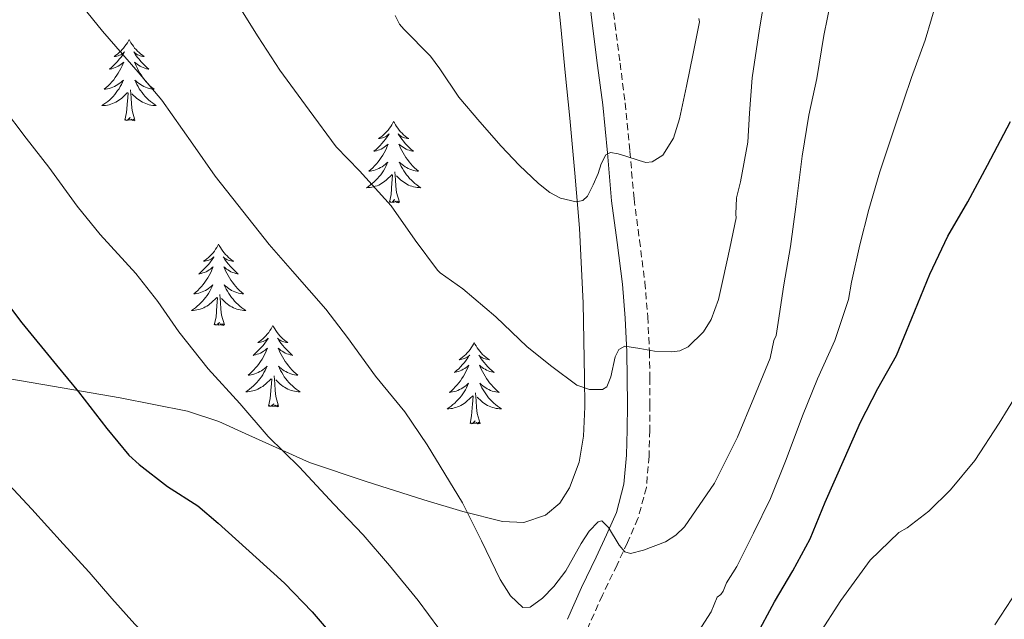
# Model space of a CAD drawing. Units: metres. Extents: x 545263 to 549738, y 4714307 to 4717307.
# Drawn here: x 546396 to 546540, y 4716293 to 4716381 of the extents above; entities that cross this region are included whole.
import ezdxf

# ---------------------------------------------------------------- set-up
doc = ezdxf.new("R2010")
doc.units = ezdxf.units.M
doc.header["$MEASUREMENT"] = 0
doc.linetypes.add('TRAZOSX2', pattern=[1.5, 1, -0.5])
for name, color, linetype, lineweight in [('Level 21', 19, 'Continuous', 0), ('Level 35', 92, 'TRAZOSX2', 0), ('Level 36', 19, 'Continuous', 40), ('Level 4', 36, 'Continuous', 30), ('Level 5', 36, 'Continuous', 0)]:
    doc.layers.add(name, color=color, linetype=linetype, lineweight=lineweight)

msp = doc.modelspace()

# ---------------------------------------------------------------- linework, layer by layer
at = {"layer": 'Level 21', "color": 19, "linetype": 'TRAZOSX2', "lineweight": 0}
msp.add_polyline3d([(546482.62, 4716385.3, 773.23), (546483.16, 4716380.72, 772.47), (546483.91, 4716374.94, 771.47), (546484.67, 4716369.1, 770.49), (546485.35, 4716362.02, 769.51), (546485.97, 4716355.03, 768.58), (546486.76, 4716348.97, 767.71), (546487.55, 4716342.8, 766.76), (546487.98, 4716337.74, 765.8), (546488.22, 4716332.68, 764.82), (546488.29, 4716328.78, 764.16), (546488.3, 4716324.89, 763.51), (546488.27, 4716321.13, 762.89), (546488.16, 4716317.31, 762.28), (546487.77, 4716312.74, 761.67), (546486.54, 4716308.19, 761.08), (546485, 4716304.67, 760.3), (546483.47, 4716301.39, 759.53), (546481.33, 4716296.93, 758.86), (546479.35, 4716292.51, 758.22), (546477.78, 4716286.83, 757.37), (546476.83, 4716280.94, 756.31), (546476.12, 4716276.54, 755.34), (546475.56, 4716272.25, 754.34)], dxfattribs=at)
at = {"layer": 'Level 21', "color": 19, "linetype": 'Continuous', "lineweight": 0}
msp.add_polyline3d([(546476.2, 4716293.41, 758.22), (546478.27, 4716298.05, 758.86), (546480.42, 4716302.53, 759.53), (546481.92, 4716305.77, 760.3), (546483.38, 4716309.08, 761.08), (546484.49, 4716313.21, 761.67), (546484.85, 4716317.46, 762.28), (546484.96, 4716321.18, 762.89), (546485, 4716324.9, 763.51), (546484.98, 4716328.75, 764.16), (546484.92, 4716332.6, 764.82), (546484.68, 4716337.56, 765.8), (546484.26, 4716342.52, 766.76), (546483.47, 4716348.63, 767.71), (546482.68, 4716354.74, 768.58), (546482.05, 4716361.78, 769.51), (546481.38, 4716368.8, 770.49), (546480.63, 4716374.6, 771.47), (546479.88, 4716380.39, 772.47), (546479.33, 4716384.99, 773.23)], dxfattribs=at)
at = {"layer": 'Level 35', "color": 92, "linetype": 'Continuous', "lineweight": 0, "ltscale": 0.5}
for points in [[(546446.7, 4716313.61, 756.39), (546438.37, 4716316.39, 755.03), (546429.52, 4716320.39, 753.59), (546425.1, 4716322.42, 752.88), (546420.51, 4716323.93, 752.18), (546410.65, 4716325.85, 750.99), (546400.72, 4716327.57, 749.86), (546392.42, 4716329.02, 748.69), (546384.23, 4716331.03, 747.48), (546382.21, 4716331.99, 747.17), (546379.28, 4716334.57, 746.66), (546377.49, 4716337.04, 746.31), (546373.07, 4716345.32, 745.66), (546369.17, 4716352.5, 746.13), (546363.4, 4716363.28, 748.36), (546360.56, 4716368.72, 749.47), (546357.76, 4716374.2, 750.15), (546347.69, 4716393.88, 750.92)], [(546474.46, 4716387.88, 773.68), (546475.24, 4716380.23, 772.44), (546475.89, 4716373.55, 771.09), (546476.53, 4716366.87, 769.74), (546477.28, 4716358.81, 768.75), (546477.99, 4716350.72, 767.88), (546478.52, 4716339.75, 766.19), (546478.72, 4716328.87, 764.1), (546478.73, 4716324.54, 762.79), (546478.58, 4716320.24, 761.48), (546477.94, 4716316.45, 760.73), (546476.52, 4716312.68, 760.14), (546475.1, 4716310.41, 759.84), (546472.98, 4716308.69, 759.54), (546469.82, 4716307.58, 758.98), (546466.66, 4716307.73, 758.42), (546460.89, 4716309.23, 758.12), (546455.14, 4716310.92, 757.75), (546446.7, 4716313.61, 756.39)]]:
    msp.add_polyline3d(points, dxfattribs=at)
at = {"layer": 'Level 36', "color": 92, "linetype": 'Continuous', "lineweight": 0}
for points in [[(546411.96, 4716378.41, 0.01), (546411.84, 4716378.19, 0.01), (546411.69, 4716377.92, 0.01), (546411.52, 4716377.65, 0.01), (546411.34, 4716377.39, 0.01), (546411.14, 4716377.14, 0.01), (546410.94, 4716376.91, 0.01), (546410.72, 4716376.68, 0.01), (546410.49, 4716376.46, 0.01), (546410.25, 4716376.26, 0.01), (546410, 4716376.07, 0.01), (546409.74, 4716375.89, 0.01), (546409.94, 4716375.92, 0.01), (546410.14, 4716375.95, 0.01), (546410.34, 4716376.01, 0.01), (546410.53, 4716376.08, 0.01), (546410.72, 4716376.16, 0.01), (546410.9, 4716376.26, 0.01), (546411.08, 4716376.37, 0.01), (546411.28, 4716376.56, 0.01), (546411.24, 4716376.5, 0.01), (546411.01, 4716376.16, 0.01), (546410.77, 4716375.82, 0.01), (546410.51, 4716375.49, 0.01), (546410.24, 4716375.18, 0.01), (546409.96, 4716374.87, 0.01), (546409.67, 4716374.58, 0.01), (546409.37, 4716374.3, 0.01), (546409.06, 4716374.02, 0.01), (546409.18, 4716374.05, 0.01), (546409.43, 4716374.1, 0.01), (546409.67, 4716374.18, 0.01), (546409.9, 4716374.27, 0.01), (546410.14, 4716374.37, 0.01), (546410.36, 4716374.49, 0.01), (546410.57, 4716374.62, 0.01), (546410.78, 4716374.76, 0.01), (546410.98, 4716374.92, 0.01), (546411.16, 4716375.09, 0.01), (546411.08, 4716374.87, 0.01), (546410.92, 4716374.51, 0.01), (546410.75, 4716374.15, 0.01), (546410.56, 4716373.81, 0.01), (546410.36, 4716373.47, 0.01), (546410.15, 4716373.14, 0.01), (546409.93, 4716372.81, 0.01), (546409.69, 4716372.5, 0.01), (546409.44, 4716372.2, 0.01), (546409.17, 4716371.91, 0.01), (546408.9, 4716371.62, 0.01), (546408.61, 4716371.36, 0.01), (546408.31, 4716371.1, 0.01), (546408.51, 4716371.12, 0.01), (546408.78, 4716371.17, 0.01), (546409.04, 4716371.23, 0.01), (546409.3, 4716371.31, 0.01), (546409.55, 4716371.4, 0.01), (546409.8, 4716371.51, 0.01), (546410.04, 4716371.64, 0.01), (546410.28, 4716371.77, 0.01), (546410.5, 4716371.92, 0.01), (546410.72, 4716372.09, 0.01), (546410.92, 4716372.26, 0.01), (546411.12, 4716372.45, 0.01), (546410.98, 4716372.12, 0.01)], [(546411.96, 4716378.41, 0.01), (546412.07, 4716378.19, 0.01), (546412.22, 4716377.92, 0.01), (546412.39, 4716377.65, 0.01), (546412.57, 4716377.39, 0.01), (546412.76, 4716377.14, 0.01), (546412.97, 4716376.91, 0.01), (546413.19, 4716376.68, 0.01), (546413.42, 4716376.46, 0.01), (546413.66, 4716376.26, 0.01), (546413.91, 4716376.07, 0.01), (546414.17, 4716375.89, 0.01), (546413.97, 4716375.92, 0.01), (546413.77, 4716375.95, 0.01), (546413.57, 4716376.01, 0.01), (546413.38, 4716376.08, 0.01), (546413.19, 4716376.16, 0.01), (546413.01, 4716376.26, 0.01), (546412.83, 4716376.37, 0.01), (546412.63, 4716376.56, 0.01), (546412.67, 4716376.5, 0.01), (546412.9, 4716376.16, 0.01), (546413.14, 4716375.82, 0.01), (546413.4, 4716375.49, 0.01), (546413.66, 4716375.18, 0.01), (546413.94, 4716374.87, 0.01), (546414.24, 4716374.58, 0.01), (546414.54, 4716374.3, 0.01), (546414.85, 4716374.02, 0.01), (546414.73, 4716374.05, 0.01), (546414.48, 4716374.1, 0.01), (546414.24, 4716374.18, 0.01), (546414, 4716374.27, 0.01), (546413.77, 4716374.37, 0.01), (546413.55, 4716374.49, 0.01), (546413.34, 4716374.62, 0.01), (546413.13, 4716374.76, 0.01), (546412.93, 4716374.92, 0.01), (546412.74, 4716375.09, 0.01), (546412.83, 4716374.87, 0.01), (546412.99, 4716374.51, 0.01), (546413.16, 4716374.15, 0.01), (546413.34, 4716373.81, 0.01), (546413.54, 4716373.47, 0.01), (546413.76, 4716373.14, 0.01), (546413.98, 4716372.81, 0.01), (546414.22, 4716372.5, 0.01), (546414.47, 4716372.2, 0.01), (546414.74, 4716371.91, 0.01), (546415.01, 4716371.62, 0.01), (546415.3, 4716371.36, 0.01), (546415.6, 4716371.1, 0.01), (546415.4, 4716371.12, 0.01), (546415.13, 4716371.17, 0.01), (546414.87, 4716371.23, 0.01), (546414.61, 4716371.31, 0.01), (546414.36, 4716371.4, 0.01), (546414.11, 4716371.51, 0.01), (546413.87, 4716371.64, 0.01), (546413.63, 4716371.77, 0.01), (546413.41, 4716371.92, 0.01), (546413.19, 4716372.09, 0.01), (546412.98, 4716372.26, 0.01), (546412.79, 4716372.45, 0.01), (546412.93, 4716372.12, 0.01)], [(546410.98, 4716372.12, 0.01), (546410.82, 4716371.8, 0.01), (546410.65, 4716371.49, 0.01), (546410.47, 4716371.18, 0.01), (546410.27, 4716370.89, 0.01), (546410.06, 4716370.6, 0.01), (546409.84, 4716370.32, 0.01), (546409.6, 4716370.05, 0.01), (546409.36, 4716369.8, 0.01), (546409.1, 4716369.55, 0.01), (546408.83, 4716369.32, 0.01), (546408.55, 4716369.1, 0.01), (546408.26, 4716368.89, 0.01), (546407.97, 4716368.7, 0.01), (546408.24, 4716368.7, 0.01), (546408.5, 4716368.73, 0.01), (546408.76, 4716368.77, 0.01), (546409.02, 4716368.83, 0.01), (546409.28, 4716368.9, 0.01), (546409.53, 4716368.99, 0.01), (546409.77, 4716369.09, 0.01), (546410.01, 4716369.2, 0.01), (546410.24, 4716369.34, 0.01), (546410.46, 4716369.48, 0.01), (546410.68, 4716369.64, 0.01), (546410.88, 4716369.81, 0.01), (546411.73, 4716370.61, 0.01)], [(546412.93, 4716372.12, 0.01), (546413.09, 4716371.8, 0.01), (546413.26, 4716371.49, 0.01), (546413.44, 4716371.18, 0.01), (546413.64, 4716370.89, 0.01), (546413.84, 4716370.6, 0.01), (546414.07, 4716370.32, 0.01), (546414.3, 4716370.05, 0.01), (546414.55, 4716369.8, 0.01), (546414.81, 4716369.55, 0.01), (546415.08, 4716369.32, 0.01), (546415.36, 4716369.1, 0.01), (546415.64, 4716368.89, 0.01), (546415.93, 4716368.7, 0.01), (546415.67, 4716368.7, 0.01), (546415.41, 4716368.73, 0.01), (546415.14, 4716368.77, 0.01), (546414.88, 4716368.83, 0.01), (546414.63, 4716368.9, 0.01), (546414.38, 4716368.99, 0.01), (546414.14, 4716369.09, 0.01), (546413.9, 4716369.2, 0.01), (546413.67, 4716369.34, 0.01), (546413.45, 4716369.48, 0.01), (546413.23, 4716369.64, 0.01), (546413.03, 4716369.81, 0.01), (546412.37, 4716370.43, 0.01)], [(546411.34, 4716366.56, 0.01), (546411.58, 4716367.68, 0.01), (546411.69, 4716369.42, 0.01), (546411.74, 4716369.85, 0.01), (546411.8, 4716370.58, 0.01)], [(546412.8, 4716366.56, 0.01), (546412.38, 4716368, 0.01), (546412.28, 4716368.9, 0.01), (546412.24, 4716369.85, 0.01), (546412.14, 4716371.02, 0.01)], [(546412.8, 4716366.56, 0.01), (546412.63, 4716366.49, 0.01), (546412.61, 4716366.73, 0.01), (546412.42, 4716366.51, 0.01), (546412.3, 4716366.71, 0.01), (546412.18, 4716366.6, 0.01), (546411.91, 4716366.55, 0.01), (546412.11, 4716366.94, 0.01), (546411.72, 4716366.56, 0.01), (546411.53, 4716366.51, 0.01), (546411.49, 4716366.67, 0.01), (546411.34, 4716366.56, 0.01)], [(546450.72, 4716366.38, 0.01), (546450.61, 4716366.17, 0.01), (546450.46, 4716365.89, 0.01), (546450.29, 4716365.62, 0.01), (546450.1, 4716365.37, 0.01), (546449.91, 4716365.12, 0.01), (546449.7, 4716364.88, 0.01), (546449.48, 4716364.66, 0.01), (546449.26, 4716364.44, 0.01), (546449.02, 4716364.24, 0.01), (546448.76, 4716364.05, 0.01), (546448.5, 4716363.87, 0.01), (546448.7, 4716363.89, 0.01), (546448.91, 4716363.93, 0.01), (546449.1, 4716363.98, 0.01), (546449.3, 4716364.05, 0.01), (546449.49, 4716364.14, 0.01), (546449.67, 4716364.24, 0.01), (546449.84, 4716364.35, 0.01), (546450.05, 4716364.54, 0.01), (546450.01, 4716364.48, 0.01), (546449.78, 4716364.13, 0.01), (546449.54, 4716363.79, 0.01), (546449.28, 4716363.47, 0.01), (546449.01, 4716363.15, 0.01), (546448.73, 4716362.85, 0.01), (546448.44, 4716362.55, 0.01), (546448.14, 4716362.27, 0.01), (546447.82, 4716362, 0.01), (546447.95, 4716362.02, 0.01), (546448.19, 4716362.08, 0.01), (546448.44, 4716362.15, 0.01), (546448.67, 4716362.24, 0.01), (546448.9, 4716362.34, 0.01), (546449.12, 4716362.46, 0.01), (546449.34, 4716362.59, 0.01), (546449.55, 4716362.74, 0.01), (546449.74, 4716362.89, 0.01), (546449.93, 4716363.06, 0.01), (546449.84, 4716362.84, 0.01), (546449.69, 4716362.48, 0.01), (546449.52, 4716362.13, 0.01), (546449.33, 4716361.78, 0.01), (546449.13, 4716361.44, 0.01), (546448.92, 4716361.11, 0.01), (546448.69, 4716360.79, 0.01), (546448.45, 4716360.48, 0.01), (546448.2, 4716360.17, 0.01), (546447.94, 4716359.88, 0.01), (546447.66, 4716359.6, 0.01), (546447.38, 4716359.33, 0.01), (546447.08, 4716359.07, 0.01), (546447.28, 4716359.1, 0.01), (546447.54, 4716359.14, 0.01), (546447.81, 4716359.21, 0.01), (546448.06, 4716359.29, 0.01), (546448.32, 4716359.38, 0.01), (546448.57, 4716359.49, 0.01), (546448.81, 4716359.61, 0.01), (546449.04, 4716359.75, 0.01), (546449.27, 4716359.9, 0.01), (546449.48, 4716360.06, 0.01), (546449.69, 4716360.24, 0.01), (546449.88, 4716360.43, 0.01), (546449.74, 4716360.1, 0.01)], [(546450.72, 4716366.38, 0.01), (546450.83, 4716366.16, 0.01), (546450.99, 4716365.89, 0.01), (546451.16, 4716365.62, 0.01), (546451.34, 4716365.37, 0.01), (546451.53, 4716365.12, 0.01), (546451.74, 4716364.88, 0.01), (546451.96, 4716364.66, 0.01), (546452.19, 4716364.44, 0.01), (546452.43, 4716364.24, 0.01), (546452.68, 4716364.04, 0.01), (546452.94, 4716363.87, 0.01), (546452.74, 4716363.89, 0.01), (546452.54, 4716363.93, 0.01), (546452.34, 4716363.98, 0.01), (546452.14, 4716364.05, 0.01), (546451.95, 4716364.14, 0.01), (546451.77, 4716364.24, 0.01), (546451.6, 4716364.35, 0.01), (546451.39, 4716364.54, 0.01), (546451.43, 4716364.47, 0.01), (546451.66, 4716364.13, 0.01), (546451.91, 4716363.79, 0.01), (546452.16, 4716363.47, 0.01), (546452.43, 4716363.15, 0.01), (546452.71, 4716362.85, 0.01), (546453, 4716362.55, 0.01), (546453.31, 4716362.27, 0.01), (546453.62, 4716362, 0.01), (546453.5, 4716362.02, 0.01), (546453.25, 4716362.08, 0.01), (546453.01, 4716362.15, 0.01), (546452.77, 4716362.24, 0.01), (546452.54, 4716362.34, 0.01), (546452.32, 4716362.46, 0.01), (546452.1, 4716362.59, 0.01), (546451.89, 4716362.74, 0.01), (546451.7, 4716362.89, 0.01), (546451.51, 4716363.06, 0.01), (546451.6, 4716362.84, 0.01), (546451.75, 4716362.48, 0.01), (546451.92, 4716362.13, 0.01), (546452.11, 4716361.78, 0.01), (546452.31, 4716361.44, 0.01), (546452.52, 4716361.11, 0.01), (546452.75, 4716360.79, 0.01), (546452.99, 4716360.48, 0.01), (546453.24, 4716360.17, 0.01), (546453.5, 4716359.88, 0.01), (546453.78, 4716359.6, 0.01), (546454.06, 4716359.33, 0.01), (546454.36, 4716359.07, 0.01), (546454.17, 4716359.1, 0.01), (546453.9, 4716359.14, 0.01), (546453.64, 4716359.21, 0.01), (546453.38, 4716359.28, 0.01), (546453.12, 4716359.38, 0.01), (546452.87, 4716359.49, 0.01), (546452.63, 4716359.61, 0.01), (546452.4, 4716359.75, 0.01), (546452.17, 4716359.9, 0.01), (546451.96, 4716360.06, 0.01), (546451.75, 4716360.24, 0.01), (546451.56, 4716360.43, 0.01), (546451.7, 4716360.1, 0.01)], [(546449.74, 4716360.1, 0.01), (546449.59, 4716359.78, 0.01), (546449.42, 4716359.46, 0.01), (546449.24, 4716359.16, 0.01), (546449.04, 4716358.86, 0.01), (546448.83, 4716358.57, 0.01), (546448.61, 4716358.3, 0.01), (546448.37, 4716358.03, 0.01), (546448.13, 4716357.77, 0.01), (546447.87, 4716357.53, 0.01), (546447.6, 4716357.29, 0.01), (546447.32, 4716357.07, 0.01), (546447.03, 4716356.86, 0.01), (546446.74, 4716356.67, 0.01), (546447.01, 4716356.68, 0.01), (546447.27, 4716356.7, 0.01), (546447.53, 4716356.74, 0.01), (546447.79, 4716356.8, 0.01), (546448.04, 4716356.87, 0.01), (546448.3, 4716356.96, 0.01), (546448.54, 4716357.06, 0.01), (546448.78, 4716357.18, 0.01), (546449.01, 4716357.31, 0.01), (546449.23, 4716357.46, 0.01), (546449.44, 4716357.61, 0.01), (546449.64, 4716357.78, 0.01), (546450.49, 4716358.58, 0.01)], [(546451.57, 4716354.53, 0.01), (546451.14, 4716355.97, 0.01), (546451.05, 4716356.88, 0.01), (546451.01, 4716357.83, 0.01), (546450.9, 4716358.99, 0.01)], [(546451.7, 4716360.1, 0.01), (546451.85, 4716359.78, 0.01), (546452.02, 4716359.46, 0.01), (546452.2, 4716359.16, 0.01), (546452.4, 4716358.86, 0.01), (546452.61, 4716358.57, 0.01), (546452.84, 4716358.3, 0.01), (546453.07, 4716358.03, 0.01), (546453.32, 4716357.77, 0.01), (546453.57, 4716357.52, 0.01), (546453.84, 4716357.29, 0.01), (546454.12, 4716357.07, 0.01), (546454.41, 4716356.86, 0.01), (546454.7, 4716356.67, 0.01), (546454.44, 4716356.68, 0.01), (546454.17, 4716356.7, 0.01), (546453.91, 4716356.74, 0.01), (546453.65, 4716356.8, 0.01), (546453.4, 4716356.87, 0.01), (546453.15, 4716356.96, 0.01), (546452.9, 4716357.06, 0.01), (546452.66, 4716357.18, 0.01), (546452.44, 4716357.31, 0.01), (546452.21, 4716357.46, 0.01), (546452, 4716357.61, 0.01), (546451.8, 4716357.78, 0.01), (546451.14, 4716358.4, 0.01)], [(546450.1, 4716354.53, 0.01), (546450.35, 4716355.65, 0.01), (546450.46, 4716357.39, 0.01), (546450.51, 4716357.83, 0.01), (546450.57, 4716358.55, 0.01)], [(546451.57, 4716354.53, 0.01), (546451.4, 4716354.46, 0.01), (546451.38, 4716354.7, 0.01), (546451.19, 4716354.48, 0.01), (546451.07, 4716354.68, 0.01), (546450.95, 4716354.58, 0.01), (546450.68, 4716354.52, 0.01), (546450.87, 4716354.92, 0.01), (546450.49, 4716354.54, 0.01), (546450.3, 4716354.48, 0.01), (546450.26, 4716354.64, 0.01), (546450.1, 4716354.53, 0.01)], [(546425.06, 4716348.4, 0.01), (546424.95, 4716348.18, 0.01), (546424.8, 4716347.9, 0.01), (546424.63, 4716347.64, 0.01), (546424.45, 4716347.38, 0.01), (546424.25, 4716347.13, 0.01), (546424.04, 4716346.9, 0.01), (546423.83, 4716346.67, 0.01), (546423.6, 4716346.45, 0.01), (546423.36, 4716346.25, 0.01), (546423.1, 4716346.06, 0.01), (546422.84, 4716345.88, 0.01), (546423.04, 4716345.9, 0.01), (546423.25, 4716345.94, 0.01), (546423.45, 4716346, 0.01), (546423.64, 4716346.07, 0.01), (546423.83, 4716346.15, 0.01), (546424.01, 4716346.25, 0.01), (546424.18, 4716346.36, 0.01), (546424.39, 4716346.55, 0.01), (546424.35, 4716346.49, 0.01), (546424.12, 4716346.14, 0.01), (546423.88, 4716345.81, 0.01), (546423.62, 4716345.48, 0.01), (546423.35, 4716345.17, 0.01), (546423.07, 4716344.86, 0.01), (546422.78, 4716344.57, 0.01), (546422.48, 4716344.28, 0.01), (546422.16, 4716344.01, 0.01), (546422.29, 4716344.04, 0.01), (546422.53, 4716344.09, 0.01), (546422.78, 4716344.17, 0.01), (546423.01, 4716344.26, 0.01), (546423.24, 4716344.36, 0.01), (546423.47, 4716344.48, 0.01), (546423.68, 4716344.61, 0.01), (546423.89, 4716344.75, 0.01), (546424.09, 4716344.91, 0.01), (546424.27, 4716345.08, 0.01), (546424.18, 4716344.86, 0.01), (546424.03, 4716344.5, 0.01), (546423.86, 4716344.14, 0.01), (546423.67, 4716343.8, 0.01), (546423.47, 4716343.46, 0.01), (546423.26, 4716343.12, 0.01), (546423.03, 4716342.8, 0.01), (546422.8, 4716342.49, 0.01), (546422.54, 4716342.19, 0.01), (546422.28, 4716341.9, 0.01), (546422, 4716341.61, 0.01), (546421.72, 4716341.34, 0.01), (546421.42, 4716341.09, 0.01), (546421.62, 4716341.11, 0.01), (546421.88, 4716341.16, 0.01), (546422.15, 4716341.22, 0.01), (546422.41, 4716341.3, 0.01), (546422.66, 4716341.39, 0.01), (546422.91, 4716341.5, 0.01), (546423.15, 4716341.62, 0.01), (546423.38, 4716341.76, 0.01), (546423.61, 4716341.91, 0.01), (546423.82, 4716342.08, 0.01), (546424.03, 4716342.25, 0.01), (546424.23, 4716342.44, 0.01), (546424.08, 4716342.11, 0.01)], [(546425.06, 4716348.4, 0.01), (546425.17, 4716348.18, 0.01), (546425.33, 4716347.9, 0.01), (546425.5, 4716347.64, 0.01), (546425.68, 4716347.38, 0.01), (546425.87, 4716347.13, 0.01), (546426.08, 4716346.9, 0.01), (546426.3, 4716346.67, 0.01), (546426.53, 4716346.45, 0.01), (546426.77, 4716346.25, 0.01), (546427.02, 4716346.06, 0.01), (546427.28, 4716345.88, 0.01), (546427.08, 4716345.9, 0.01), (546426.88, 4716345.94, 0.01), (546426.68, 4716346, 0.01), (546426.48, 4716346.07, 0.01), (546426.29, 4716346.15, 0.01), (546426.11, 4716346.25, 0.01), (546425.94, 4716346.36, 0.01), (546425.73, 4716346.55, 0.01), (546425.78, 4716346.49, 0.01), (546426, 4716346.14, 0.01), (546426.25, 4716345.81, 0.01), (546426.5, 4716345.48, 0.01), (546426.77, 4716345.17, 0.01), (546427.05, 4716344.86, 0.01), (546427.34, 4716344.57, 0.01), (546427.65, 4716344.28, 0.01), (546427.96, 4716344.01, 0.01), (546427.84, 4716344.04, 0.01), (546427.59, 4716344.09, 0.01), (546427.35, 4716344.17, 0.01), (546427.11, 4716344.26, 0.01), (546426.88, 4716344.36, 0.01), (546426.66, 4716344.48, 0.01), (546426.44, 4716344.61, 0.01), (546426.24, 4716344.75, 0.01), (546426.04, 4716344.91, 0.01), (546425.85, 4716345.08, 0.01), (546425.94, 4716344.86, 0.01), (546426.1, 4716344.5, 0.01), (546426.27, 4716344.14, 0.01), (546426.45, 4716343.8, 0.01), (546426.65, 4716343.46, 0.01), (546426.86, 4716343.12, 0.01), (546427.09, 4716342.8, 0.01), (546427.33, 4716342.49, 0.01), (546427.58, 4716342.19, 0.01), (546427.84, 4716341.9, 0.01), (546428.12, 4716341.61, 0.01), (546428.41, 4716341.34, 0.01), (546428.7, 4716341.09, 0.01), (546428.51, 4716341.11, 0.01), (546428.24, 4716341.16, 0.01), (546427.98, 4716341.22, 0.01), (546427.72, 4716341.3, 0.01), (546427.46, 4716341.39, 0.01), (546427.22, 4716341.5, 0.01), (546426.97, 4716341.62, 0.01), (546426.74, 4716341.76, 0.01), (546426.52, 4716341.91, 0.01), (546426.3, 4716342.08, 0.01), (546426.09, 4716342.25, 0.01), (546425.9, 4716342.44, 0.01), (546426.04, 4716342.11, 0.01)], [(546424.08, 4716342.11, 0.01), (546423.93, 4716341.79, 0.01), (546423.76, 4716341.48, 0.01), (546423.58, 4716341.17, 0.01), (546423.38, 4716340.88, 0.01), (546423.17, 4716340.59, 0.01), (546422.95, 4716340.31, 0.01), (546422.71, 4716340.04, 0.01), (546422.47, 4716339.78, 0.01), (546422.21, 4716339.54, 0.01), (546421.94, 4716339.31, 0.01), (546421.66, 4716339.08, 0.01), (546421.37, 4716338.88, 0.01), (546421.08, 4716338.68, 0.01), (546421.35, 4716338.69, 0.01), (546421.61, 4716338.72, 0.01), (546421.87, 4716338.76, 0.01), (546422.13, 4716338.82, 0.01), (546422.39, 4716338.89, 0.01), (546422.64, 4716338.98, 0.01), (546422.88, 4716339.08, 0.01), (546423.12, 4716339.19, 0.01), (546423.35, 4716339.32, 0.01), (546423.57, 4716339.47, 0.01), (546423.78, 4716339.63, 0.01), (546423.99, 4716339.8, 0.01), (546424.83, 4716340.6, 0.01)], [(546426.04, 4716342.11, 0.01), (546426.19, 4716341.79, 0.01), (546426.36, 4716341.48, 0.01), (546426.55, 4716341.17, 0.01), (546426.74, 4716340.88, 0.01), (546426.95, 4716340.59, 0.01), (546427.18, 4716340.31, 0.01), (546427.41, 4716340.04, 0.01), (546427.66, 4716339.78, 0.01), (546427.92, 4716339.54, 0.01), (546428.18, 4716339.31, 0.01), (546428.46, 4716339.08, 0.01), (546428.75, 4716338.88, 0.01), (546429.04, 4716338.68, 0.01), (546428.78, 4716338.69, 0.01), (546428.51, 4716338.72, 0.01), (546428.25, 4716338.76, 0.01), (546427.99, 4716338.82, 0.01), (546427.74, 4716338.89, 0.01), (546427.49, 4716338.98, 0.01), (546427.24, 4716339.08, 0.01), (546427.01, 4716339.19, 0.01), (546426.78, 4716339.32, 0.01), (546426.55, 4716339.47, 0.01), (546426.34, 4716339.63, 0.01), (546426.14, 4716339.8, 0.01), (546425.48, 4716340.42, 0.01)], [(546424.44, 4716336.55, 0.01), (546424.69, 4716337.67, 0.01), (546424.8, 4716339.41, 0.01), (546424.85, 4716339.84, 0.01), (546424.91, 4716340.56, 0.01)], [(546425.91, 4716336.55, 0.01), (546425.48, 4716337.99, 0.01), (546425.39, 4716338.89, 0.01), (546425.35, 4716339.84, 0.01), (546425.24, 4716341, 0.01)], [(546425.91, 4716336.55, 0.01), (546425.74, 4716336.48, 0.01), (546425.72, 4716336.72, 0.01), (546425.53, 4716336.5, 0.01), (546425.41, 4716336.7, 0.01), (546425.29, 4716336.59, 0.01), (546425.02, 4716336.54, 0.01), (546425.21, 4716336.93, 0.01), (546424.83, 4716336.55, 0.01), (546424.64, 4716336.5, 0.01), (546424.6, 4716336.66, 0.01), (546424.44, 4716336.55, 0.01)], [(546433.02, 4716336.48, 0.01), (546432.91, 4716336.26, 0.01), (546432.76, 4716335.99, 0.01), (546432.59, 4716335.72, 0.01), (546432.41, 4716335.46, 0.01), (546432.21, 4716335.22, 0.01), (546432, 4716334.98, 0.01), (546431.79, 4716334.75, 0.01), (546431.56, 4716334.54, 0.01), (546431.32, 4716334.33, 0.01), (546431.06, 4716334.14, 0.01), (546430.8, 4716333.96, 0.01), (546431, 4716333.99, 0.01), (546431.21, 4716334.02, 0.01), (546431.41, 4716334.08, 0.01), (546431.6, 4716334.15, 0.01), (546431.79, 4716334.23, 0.01), (546431.97, 4716334.33, 0.01), (546432.14, 4716334.44, 0.01), (546432.35, 4716334.64, 0.01), (546432.31, 4716334.57, 0.01), (546432.08, 4716334.22, 0.01), (546431.84, 4716333.89, 0.01), (546431.58, 4716333.56, 0.01), (546431.31, 4716333.25, 0.01), (546431.03, 4716332.94, 0.01), (546430.74, 4716332.65, 0.01), (546430.44, 4716332.36, 0.01), (546430.12, 4716332.09, 0.01), (546430.25, 4716332.12, 0.01), (546430.49, 4716332.18, 0.01), (546430.74, 4716332.25, 0.01), (546430.97, 4716332.34, 0.01), (546431.2, 4716332.44, 0.01), (546431.43, 4716332.56, 0.01), (546431.64, 4716332.69, 0.01), (546431.85, 4716332.83, 0.01), (546432.05, 4716332.99, 0.01), (546432.23, 4716333.16, 0.01), (546432.14, 4716332.94, 0.01), (546431.99, 4716332.58, 0.01), (546431.82, 4716332.22, 0.01), (546431.63, 4716331.88, 0.01), (546431.43, 4716331.54, 0.01), (546431.22, 4716331.2, 0.01), (546430.99, 4716330.88, 0.01), (546430.76, 4716330.57, 0.01), (546430.5, 4716330.27, 0.01), (546430.24, 4716329.98, 0.01), (546429.96, 4716329.7, 0.01), (546429.68, 4716329.42, 0.01), (546429.38, 4716329.17, 0.01), (546429.58, 4716329.19, 0.01), (546429.84, 4716329.24, 0.01), (546430.11, 4716329.3, 0.01), (546430.37, 4716329.38, 0.01), (546430.62, 4716329.48, 0.01), (546430.87, 4716329.58, 0.01), (546431.11, 4716329.71, 0.01), (546431.34, 4716329.84, 0.01), (546431.57, 4716329.99, 0.01), (546431.78, 4716330.16, 0.01), (546431.99, 4716330.33, 0.01), (546432.19, 4716330.52, 0.01), (546432.04, 4716330.2, 0.01)], [(546433.02, 4716336.48, 0.01), (546433.13, 4716336.26, 0.01), (546433.29, 4716335.99, 0.01), (546433.46, 4716335.72, 0.01), (546433.64, 4716335.46, 0.01), (546433.83, 4716335.22, 0.01), (546434.04, 4716334.98, 0.01), (546434.26, 4716334.75, 0.01), (546434.49, 4716334.54, 0.01), (546434.73, 4716334.33, 0.01), (546434.98, 4716334.14, 0.01), (546435.24, 4716333.96, 0.01), (546435.04, 4716333.99, 0.01), (546434.84, 4716334.02, 0.01), (546434.64, 4716334.08, 0.01), (546434.44, 4716334.15, 0.01), (546434.25, 4716334.23, 0.01), (546434.07, 4716334.33, 0.01), (546433.9, 4716334.44, 0.01), (546433.69, 4716334.64, 0.01), (546433.74, 4716334.57, 0.01), (546433.96, 4716334.22, 0.01), (546434.21, 4716333.89, 0.01), (546434.46, 4716333.56, 0.01), (546434.73, 4716333.25, 0.01), (546435.01, 4716332.94, 0.01), (546435.3, 4716332.65, 0.01), (546435.61, 4716332.36, 0.01), (546435.92, 4716332.09, 0.01), (546435.8, 4716332.12, 0.01), (546435.55, 4716332.18, 0.01), (546435.31, 4716332.25, 0.01), (546435.07, 4716332.34, 0.01), (546434.84, 4716332.44, 0.01), (546434.62, 4716332.56, 0.01), (546434.4, 4716332.69, 0.01), (546434.2, 4716332.83, 0.01), (546434, 4716332.99, 0.01), (546433.81, 4716333.16, 0.01), (546433.9, 4716332.94, 0.01), (546434.06, 4716332.58, 0.01), (546434.23, 4716332.22, 0.01), (546434.41, 4716331.88, 0.01), (546434.61, 4716331.54, 0.01), (546434.82, 4716331.2, 0.01), (546435.05, 4716330.88, 0.01), (546435.29, 4716330.57, 0.01), (546435.54, 4716330.27, 0.01), (546435.8, 4716329.98, 0.01), (546436.08, 4716329.7, 0.01), (546436.37, 4716329.42, 0.01), (546436.66, 4716329.17, 0.01), (546436.47, 4716329.19, 0.01), (546436.2, 4716329.24, 0.01), (546435.94, 4716329.3, 0.01), (546435.68, 4716329.38, 0.01), (546435.42, 4716329.48, 0.01), (546435.18, 4716329.58, 0.01), (546434.93, 4716329.71, 0.01), (546434.7, 4716329.84, 0.01), (546434.48, 4716329.99, 0.01), (546434.26, 4716330.16, 0.01), (546434.05, 4716330.33, 0.01), (546433.86, 4716330.52, 0.01), (546434, 4716330.2, 0.01)], [(546462.54, 4716333.97, 0.01), (546462.43, 4716333.75, 0.01), (546462.27, 4716333.48, 0.01), (546462.1, 4716333.21, 0.01), (546461.92, 4716332.95, 0.01), (546461.73, 4716332.71, 0.01), (546461.52, 4716332.47, 0.01), (546461.3, 4716332.24, 0.01), (546461.07, 4716332.03, 0.01), (546460.83, 4716331.82, 0.01), (546460.58, 4716331.63, 0.01), (546460.32, 4716331.45, 0.01), (546460.52, 4716331.48, 0.01), (546460.72, 4716331.52, 0.01), (546460.92, 4716331.57, 0.01), (546461.12, 4716331.64, 0.01), (546461.31, 4716331.72, 0.01), (546461.49, 4716331.82, 0.01), (546461.66, 4716331.94, 0.01), (546461.87, 4716332.13, 0.01), (546461.82, 4716332.06, 0.01), (546461.6, 4716331.72, 0.01), (546461.35, 4716331.38, 0.01), (546461.1, 4716331.05, 0.01), (546460.83, 4716330.74, 0.01), (546460.55, 4716330.43, 0.01), (546460.26, 4716330.14, 0.01), (546459.95, 4716329.86, 0.01), (546459.64, 4716329.58, 0.01), (546459.76, 4716329.61, 0.01), (546460.01, 4716329.67, 0.01), (546460.25, 4716329.74, 0.01), (546460.49, 4716329.83, 0.01), (546460.72, 4716329.93, 0.01), (546460.94, 4716330.05, 0.01), (546461.16, 4716330.18, 0.01), (546461.36, 4716330.32, 0.01), (546461.56, 4716330.48, 0.01), (546461.75, 4716330.65, 0.01), (546461.66, 4716330.43, 0.01), (546461.5, 4716330.07, 0.01), (546461.33, 4716329.71, 0.01), (546461.15, 4716329.37, 0.01), (546460.95, 4716329.03, 0.01), (546460.74, 4716328.7, 0.01), (546460.51, 4716328.37, 0.01), (546460.27, 4716328.06, 0.01), (546460.02, 4716327.76, 0.01), (546459.76, 4716327.47, 0.01), (546459.48, 4716327.19, 0.01), (546459.19, 4716326.92, 0.01), (546458.9, 4716326.66, 0.01), (546459.09, 4716326.68, 0.01), (546459.36, 4716326.73, 0.01), (546459.62, 4716326.79, 0.01), (546459.88, 4716326.87, 0.01), (546460.14, 4716326.97, 0.01), (546460.38, 4716327.07, 0.01), (546460.63, 4716327.2, 0.01), (546460.86, 4716327.34, 0.01), (546461.08, 4716327.48, 0.01), (546461.3, 4716327.65, 0.01), (546461.51, 4716327.82, 0.01), (546461.7, 4716328.01, 0.01), (546461.56, 4716327.69, 0.01)], [(546462.54, 4716333.97, 0.01), (546462.65, 4716333.75, 0.01), (546462.8, 4716333.48, 0.01), (546462.97, 4716333.21, 0.01), (546463.15, 4716332.95, 0.01), (546463.35, 4716332.71, 0.01), (546463.56, 4716332.47, 0.01), (546463.77, 4716332.24, 0.01), (546464, 4716332.03, 0.01), (546464.24, 4716331.82, 0.01), (546464.5, 4716331.63, 0.01), (546464.76, 4716331.45, 0.01), (546464.56, 4716331.48, 0.01), (546464.35, 4716331.52, 0.01), (546464.15, 4716331.57, 0.01), (546463.96, 4716331.64, 0.01), (546463.77, 4716331.72, 0.01), (546463.59, 4716331.82, 0.01), (546463.42, 4716331.94, 0.01), (546463.21, 4716332.13, 0.01), (546463.25, 4716332.06, 0.01), (546463.48, 4716331.72, 0.01), (546463.72, 4716331.38, 0.01), (546463.98, 4716331.05, 0.01), (546464.25, 4716330.74, 0.01), (546464.53, 4716330.43, 0.01), (546464.82, 4716330.14, 0.01), (546465.12, 4716329.86, 0.01), (546465.44, 4716329.58, 0.01), (546465.31, 4716329.61, 0.01), (546465.07, 4716329.67, 0.01), (546464.82, 4716329.74, 0.01), (546464.59, 4716329.83, 0.01), (546464.36, 4716329.93, 0.01), (546464.13, 4716330.05, 0.01), (546463.92, 4716330.18, 0.01), (546463.71, 4716330.32, 0.01), (546463.51, 4716330.48, 0.01), (546463.33, 4716330.65, 0.01), (546463.42, 4716330.43, 0.01), (546463.57, 4716330.07, 0.01), (546463.74, 4716329.71, 0.01), (546463.93, 4716329.37, 0.01), (546464.13, 4716329.03, 0.01), (546464.34, 4716328.7, 0.01), (546464.57, 4716328.37, 0.01), (546464.8, 4716328.06, 0.01), (546465.06, 4716327.76, 0.01), (546465.32, 4716327.47, 0.01), (546465.6, 4716327.19, 0.01), (546465.88, 4716326.92, 0.01), (546466.18, 4716326.66, 0.01), (546465.98, 4716326.68, 0.01), (546465.72, 4716326.73, 0.01), (546465.45, 4716326.79, 0.01), (546465.19, 4716326.87, 0.01), (546464.94, 4716326.97, 0.01), (546464.69, 4716327.07, 0.01), (546464.45, 4716327.2, 0.01), (546464.22, 4716327.34, 0.01), (546463.99, 4716327.48, 0.01), (546463.78, 4716327.65, 0.01), (546463.57, 4716327.82, 0.01), (546463.37, 4716328.01, 0.01), (546463.52, 4716327.69, 0.01)], [(546432.04, 4716330.2, 0.01), (546431.89, 4716329.87, 0.01), (546431.72, 4716329.56, 0.01), (546431.54, 4716329.26, 0.01), (546431.34, 4716328.96, 0.01), (546431.13, 4716328.67, 0.01), (546430.91, 4716328.39, 0.01), (546430.67, 4716328.12, 0.01), (546430.43, 4716327.87, 0.01), (546430.17, 4716327.62, 0.01), (546429.9, 4716327.39, 0.01), (546429.62, 4716327.16, 0.01), (546429.33, 4716326.96, 0.01), (546429.04, 4716326.76, 0.01), (546429.31, 4716326.77, 0.01), (546429.57, 4716326.8, 0.01), (546429.83, 4716326.84, 0.01), (546430.09, 4716326.9, 0.01), (546430.35, 4716326.97, 0.01), (546430.6, 4716327.06, 0.01), (546430.84, 4716327.16, 0.01), (546431.08, 4716327.28, 0.01), (546431.31, 4716327.41, 0.01), (546431.53, 4716327.55, 0.01), (546431.74, 4716327.71, 0.01), (546431.95, 4716327.88, 0.01), (546432.79, 4716328.68, 0.01)], [(546434, 4716330.2, 0.01), (546434.15, 4716329.87, 0.01), (546434.32, 4716329.56, 0.01), (546434.51, 4716329.26, 0.01), (546434.7, 4716328.96, 0.01), (546434.91, 4716328.67, 0.01), (546435.14, 4716328.39, 0.01), (546435.37, 4716328.12, 0.01), (546435.62, 4716327.87, 0.01), (546435.88, 4716327.62, 0.01), (546436.14, 4716327.39, 0.01), (546436.42, 4716327.16, 0.01), (546436.71, 4716326.96, 0.01), (546437, 4716326.76, 0.01), (546436.74, 4716326.77, 0.01), (546436.47, 4716326.8, 0.01), (546436.21, 4716326.84, 0.01), (546435.95, 4716326.9, 0.01), (546435.7, 4716326.97, 0.01), (546435.45, 4716327.06, 0.01), (546435.2, 4716327.16, 0.01), (546434.97, 4716327.28, 0.01), (546434.74, 4716327.41, 0.01), (546434.51, 4716327.55, 0.01), (546434.3, 4716327.71, 0.01), (546434.1, 4716327.88, 0.01), (546433.44, 4716328.5, 0.01)], [(546432.4, 4716324.63, 0.01), (546432.65, 4716325.75, 0.01), (546432.76, 4716327.49, 0.01), (546432.81, 4716327.92, 0.01), (546432.87, 4716328.64, 0.01)], [(546433.87, 4716324.63, 0.01), (546433.44, 4716326.07, 0.01), (546433.35, 4716326.97, 0.01), (546433.31, 4716327.92, 0.01), (546433.2, 4716329.09, 0.01)], [(546461.56, 4716327.69, 0.01), (546461.41, 4716327.36, 0.01), (546461.24, 4716327.05, 0.01), (546461.05, 4716326.75, 0.01), (546460.86, 4716326.45, 0.01), (546460.65, 4716326.16, 0.01), (546460.42, 4716325.88, 0.01), (546460.19, 4716325.62, 0.01), (546459.94, 4716325.36, 0.01), (546459.68, 4716325.11, 0.01), (546459.42, 4716324.88, 0.01), (546459.14, 4716324.66, 0.01), (546458.85, 4716324.45, 0.01), (546458.56, 4716324.26, 0.01), (546458.82, 4716324.26, 0.01), (546459.09, 4716324.29, 0.01), (546459.35, 4716324.33, 0.01), (546459.61, 4716324.39, 0.01), (546459.86, 4716324.46, 0.01), (546460.11, 4716324.55, 0.01), (546460.36, 4716324.65, 0.01), (546460.59, 4716324.77, 0.01), (546460.82, 4716324.9, 0.01), (546461.05, 4716325.04, 0.01), (546461.26, 4716325.2, 0.01), (546461.46, 4716325.37, 0.01), (546462.31, 4716326.17, 0.01)], [(546463.52, 4716327.69, 0.01), (546463.67, 4716327.36, 0.01), (546463.84, 4716327.05, 0.01), (546464.02, 4716326.75, 0.01), (546464.22, 4716326.45, 0.01), (546464.43, 4716326.16, 0.01), (546464.65, 4716325.88, 0.01), (546464.89, 4716325.62, 0.01), (546465.13, 4716325.36, 0.01), (546465.39, 4716325.11, 0.01), (546465.66, 4716324.88, 0.01), (546465.94, 4716324.66, 0.01), (546466.23, 4716324.45, 0.01), (546466.52, 4716324.26, 0.01), (546466.25, 4716324.26, 0.01), (546465.99, 4716324.29, 0.01), (546465.73, 4716324.33, 0.01), (546465.47, 4716324.39, 0.01), (546465.21, 4716324.46, 0.01), (546464.96, 4716324.55, 0.01), (546464.72, 4716324.65, 0.01), (546464.48, 4716324.77, 0.01), (546464.25, 4716324.9, 0.01), (546464.03, 4716325.04, 0.01), (546463.82, 4716325.2, 0.01), (546463.61, 4716325.37, 0.01), (546462.96, 4716325.99, 0.01)], [(546461.92, 4716322.12, 0.01), (546462.16, 4716323.24, 0.01), (546462.28, 4716324.98, 0.01), (546462.32, 4716325.41, 0.01), (546462.39, 4716326.14, 0.01)], [(546463.39, 4716322.12, 0.01), (546462.96, 4716323.56, 0.01), (546462.87, 4716324.46, 0.01), (546462.82, 4716325.41, 0.01), (546462.72, 4716326.58, 0.01)], [(546433.87, 4716324.63, 0.01), (546433.7, 4716324.56, 0.01), (546433.68, 4716324.8, 0.01), (546433.49, 4716324.58, 0.01), (546433.37, 4716324.78, 0.01), (546433.25, 4716324.67, 0.01), (546432.98, 4716324.62, 0.01), (546433.17, 4716325.01, 0.01), (546432.79, 4716324.63, 0.01), (546432.6, 4716324.58, 0.01), (546432.56, 4716324.74, 0.01), (546432.4, 4716324.63, 0.01)], [(546463.39, 4716322.12, 0.01), (546463.22, 4716322.05, 0.01), (546463.2, 4716322.29, 0.01), (546463.01, 4716322.07, 0.01), (546462.88, 4716322.27, 0.01), (546462.76, 4716322.16, 0.01), (546462.49, 4716322.11, 0.01), (546462.69, 4716322.5, 0.01), (546462.3, 4716322.12, 0.01), (546462.12, 4716322.07, 0.01), (546462.08, 4716322.23, 0.01), (546461.92, 4716322.12, 0.01)]]:
    msp.add_polyline3d(points, dxfattribs=at)
at = {"layer": 'Level 4', "color": 36, "linetype": 'Continuous', "lineweight": 30}
for points in [[(546503.75, 4716290.8, 750.01), (546506.56, 4716295.96, 750.01), (546509.25, 4716300.51, 750.01), (546511.76, 4716305.21, 750.01), (546513.99, 4716310.56, 750.01), (546516.79, 4716317, 750.01), (546519.14, 4716322.32, 750.01), (546521.68, 4716327.26, 750.01), (546524.42, 4716332.06, 750.01), (546526.66, 4716337.55, 750.01), (546529.33, 4716344.01, 750.01), (546531.97, 4716349.56, 750.01), (546534.88, 4716354.62, 750.01), (546537.78, 4716359.95, 750.01), (546541.14, 4716366.36, 750.01)], [(546392.4, 4716341.85, 750.01), (546396.24, 4716336.84, 750.01), (546401.31, 4716330.68, 750.01), (546404.51, 4716326.73, 750.01), (546408.67, 4716321.36, 750.01), (546411.92, 4716317.45, 750.01), (546413.44, 4716316.08, 750.01), (546417.6, 4716312.86, 750.01), (546422, 4716310.06, 750.01), (546425.01, 4716307.5, 750.01), (546430.56, 4716302.49, 750.01), (546434.72, 4716298.7, 750.01), (546438.8, 4716294.52, 750.01), (546442.91, 4716289.71, 750.01), (546447.47, 4716284.22, 750.01), (546450.98, 4716279.1, 750.01), (546454.02, 4716274.32, 750.01), (546457.49, 4716268.25, 750.01), (546460.32, 4716264.54, 750.01), (546463.44, 4716259.58, 750.01), (546466.09, 4716255.7, 750.01), (546468.74, 4716251.82, 750.01), (546469.66, 4716250.88, 750.01)]]:
    msp.add_polyline3d(points, dxfattribs=at)
at = {"layer": 'Level 5', "color": 36, "linetype": 'Continuous', "lineweight": 0}
for points in [[(546427.84, 4716383.64, 765.01), (546430.87, 4716378.78, 765.01), (546434.05, 4716373.87, 765.01), (546438.32, 4716368.01, 765.01), (546442.31, 4716362.68, 765.01), (546445.72, 4716359.13, 765.01), (546450.34, 4716354.01, 765.01), (546453.86, 4716348.96, 765.01), (546457.16, 4716344.57, 765.01), (546457.56, 4716344.19, 765.01), (546459.22, 4716343.01, 765.01), (546460.88, 4716341.84, 765.01), (546465.7, 4716337.72, 765.01), (546470.32, 4716333.34, 765.01), (546473.9, 4716330.46, 765.01), (546477.6, 4716327.74, 765.01), (546479.45, 4716327.08, 765.01), (546481.33, 4716327.1, 765.01), (546481.96, 4716327.46, 765.01), (546482.58, 4716328.95, 765.01), (546483.19, 4716331.86, 765.01), (546483.72, 4716332.97, 765.01), (546484.63, 4716333.45, 765.01), (546486.79, 4716333.12, 765.01), (546488.96, 4716332.72, 765.01), (546491.44, 4716332.59, 765.01), (546492.68, 4716332.76, 765.01), (546493.91, 4716333.36, 765.01), (546496.15, 4716335.53, 765.01), (546497.27, 4716337.34, 765.01), (546498.34, 4716340.27, 765.01), (546499.04, 4716343.34, 765.01), (546499.99, 4716347.8, 765.01), (546500.93, 4716352.25, 765.01), (546500.87, 4716352.81, 765.01), (546500.98, 4716355.18, 765.01), (546501.59, 4716357.52, 765.01), (546502.66, 4716363.32, 765.01), (546502.9, 4716367.6, 765.01), (546503.28, 4716372.78, 765.01), (546504.37, 4716379.95, 765.01), (546505.2, 4716384.89, 765.01)], [(546379.91, 4716384, 755.01), (546386.07, 4716377.41, 755.01), (546390.27, 4716372.54, 755.01), (546393.41, 4716368.51, 755.01), (546396.87, 4716363.92, 755.01)], [(546404.31, 4716384.29, 760.01), (546408.05, 4716379.63, 760.01), (546413.3, 4716373.58, 760.01), (546416.76, 4716369.52, 760.01), (546421.28, 4716363.07, 760.01)], [(546421.28, 4716363.07, 760.01), (546424.58, 4716358.35, 760.01), (546427.91, 4716354.16, 760.01), (546432.47, 4716348.35, 760.01), (546435.89, 4716344.43, 760.01), (546440.77, 4716338.86, 760.01), (546443.96, 4716334.7, 760.01), (546448.07, 4716329.07, 760.01), (546452.39, 4716323.84, 760.01), (546455.64, 4716318.96, 760.01), (546458.23, 4716314.71, 760.01), (546460.82, 4716310.46, 760.01), (546463.61, 4716304.92, 760.01), (546466.32, 4716299.26, 760.01), (546467.84, 4716296.87, 760.01), (546469.64, 4716295.16, 760.01), (546470.73, 4716295.18, 760.01), (546472.57, 4716296.52, 760.01), (546474.23, 4716298.22, 760.01), (546475.98, 4716300.52, 760.01), (546478.23, 4716304.51, 760.01), (546479.39, 4716306.31, 760.01), (546480.69, 4716307.72, 760.01), (546481.24, 4716307.84, 760.01), (546482.24, 4716306.87, 760.01), (546483.8, 4716304.29, 760.01), (546484.62, 4716303.32, 760.01), (546485.44, 4716303.05, 760.01), (546487.35, 4716303.56, 760.01), (546490.59, 4716304.79, 760.01), (546492.1, 4716305.73, 760.01), (546493.36, 4716306.96, 760.01), (546497.78, 4716313.37, 760.01), (546501.12, 4716320.11, 760.01), (546503.52, 4716325.89, 760.01), (546505.92, 4716331.68, 760.01), (546506.47, 4716334.28, 760.01), (546506.79, 4716335.02, 760.01), (546507.08, 4716336.92, 760.01), (546507.91, 4716342.41, 760.01), (546508.9, 4716348.04, 760.01), (546509.68, 4716353.84, 760.01), (546510.6, 4716361.28, 760.01), (546511.59, 4716367.28, 760.01), (546512.76, 4716372.68, 760.01), (546513.8, 4716378.96, 760.01), (546514.87, 4716384.32, 760.01)], [(546494.99, 4716290.95, 755.01), (546497.28, 4716294.51, 755.01), (546498.15, 4716296.67, 755.01), (546498.71, 4716297.05, 755.01), (546499.01, 4716297.52, 755.01), (546499.52, 4716298.75, 755.01), (546501.01, 4716301.13, 755.01), (546503.48, 4716306.06, 755.01), (546505.96, 4716311.12, 755.01), (546508.26, 4716316.81, 755.01), (546510.64, 4716323.23, 755.01), (546512.84, 4716328.65, 755.01), (546515.4, 4716334.25, 755.01), (546517.4, 4716340.27, 755.01), (546517.84, 4716342.8, 755.01), (546519.06, 4716348.28, 755.01), (546520.39, 4716353.47, 755.01), (546522, 4716359, 755.01), (546524.37, 4716366.16, 755.01), (546526.63, 4716372.83, 755.01), (546528.63, 4716378.3, 755.01), (546530.48, 4716384.57, 755.01)], [(546450.93, 4716381.93, 770.01), (546451.59, 4716380.65, 770.01), (546452.24, 4716379.9, 770.01), (546456.13, 4716375.95, 770.01), (546457.49, 4716374.09, 770.01), (546460.26, 4716369.92, 770.01), (546463.38, 4716366.33, 770.01), (546466.5, 4716362.75, 770.01), (546469.15, 4716359.95, 770.01), (546471.94, 4716357.28, 770.01), (546473.64, 4716355.97, 770.01), (546475.2, 4716355.14, 770.01), (546477.5, 4716354.58, 770.01), (546478.44, 4716354.79, 770.01), (546479.14, 4716355.44, 770.01), (546479.98, 4716357.07, 770.01), (546480.72, 4716358.76, 770.01), (546481.13, 4716360.18, 770.01), (546481.84, 4716361.5, 770.01), (546482.5, 4716361.82, 770.01), (546483.63, 4716361.64, 770.01), (546484.77, 4716361.31, 770.01), (546486.71, 4716360.64, 770.01), (546487.67, 4716360.36, 770.01), (546488.61, 4716360.44, 770.01), (546490.17, 4716361.46, 770.01), (546491.77, 4716363.93, 770.01), (546492.64, 4716366.78, 770.01), (546493.64, 4716371.56, 770.01), (546494.64, 4716376.35, 770.01), (546495.57, 4716380.96, 770.01), (546495.48, 4716381.45, 770.01)], [(546396.87, 4716363.92, 755.01), (546400.18, 4716359.69, 755.01), (546404.32, 4716353.95, 755.01), (546407.7, 4716349.8, 755.01), (546412.93, 4716344.11, 755.01), (546416.16, 4716340, 755.01), (546419.22, 4716335.55, 755.01), (546423.55, 4716330.12, 755.01), (546428.16, 4716325.02, 755.01), (546432.32, 4716320.22, 755.01), (546436.91, 4716315.69, 755.01), (546441.94, 4716310.27, 755.01), (546446.27, 4716305.77, 755.01), (546450.11, 4716301.32, 755.01), (546454.34, 4716296.17, 755.01), (546457.35, 4716292.04, 755.01)], [(546513.01, 4716291.08, 745.01), (546516.28, 4716296.17, 745.01), (546520.6, 4716302.06, 745.01), (546524.79, 4716306.11, 745.01), (546525.99, 4716306.8, 745.01), (546529.2, 4716309.24, 745.01), (546532.36, 4716312.4, 745.01), (546535.91, 4716316.68, 745.01), (546539.48, 4716322.14, 745.01), (546542.13, 4716326.44, 745.01)], [(546390.26, 4716317.47, 745.01), (546397.68, 4716309.53, 745.01), (546402.29, 4716304.46, 745.01), (546406.08, 4716300.3, 745.01), (546409.43, 4716296.46, 745.01), (546412.8, 4716292.68, 745.01), (546417.68, 4716287.85, 745.01), (546422.58, 4716283.29, 745.01), (546427.59, 4716278.36, 745.01), (546431.27, 4716274.92, 745.01), (546436.42, 4716269.69, 745.01), (546440.13, 4716265.12, 745.01), (546443.78, 4716261.21, 745.01), (546445.99, 4716258.09, 745.01), (546447.67, 4716254.73, 745.01)], [(546538.87, 4716292.59, 740.01), (546542.16, 4716297.69, 740.01)]]:
    msp.add_polyline3d(points, dxfattribs=at)

doc.saveas('drawing.dxf')
